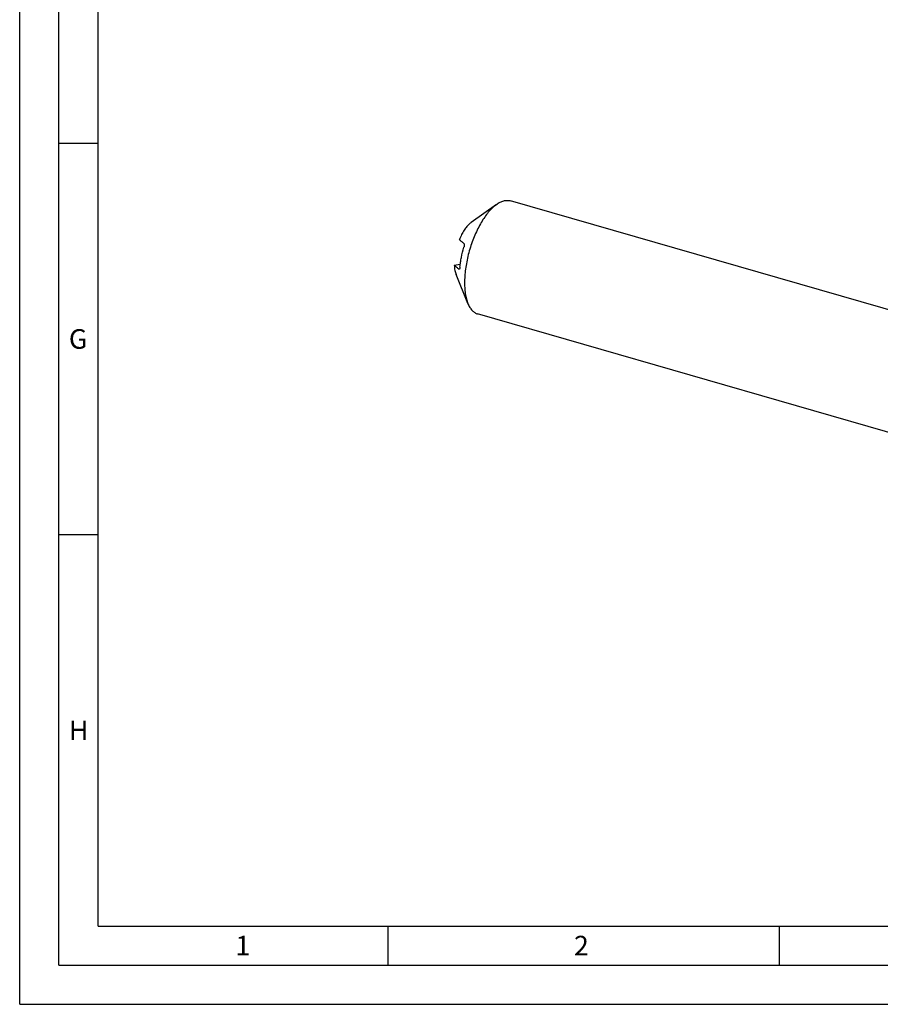
# Model space of a CAD drawing. Units: millimetres. Extents: x 0 to 594, y 0 to 420.
# Drawn here: x 0 to 110, y 0 to 126 of the extents above; entities that cross this region are included whole.
import ezdxf

# ---------------------------------------------------------------- set-up
doc = ezdxf.new("R2010")
doc.units = ezdxf.units.MM
doc.header["$LTSCALE"] = 32.67
doc.layers.add('606160715-000_CL', color=7, linetype='CONTINUOUS')
doc.layers.add('608092580-000-00-ED1_FORMAT', color=7, linetype='CONTINUOUS')
doc.styles.get("Standard").update_dxf_attribs({"font": 'TXT.SHX', "width": 0.7})

msp = doc.modelspace()

# ---------------------------------------------------------------- linework, layer by layer
at = {"layer": '606160715-000_CL', "color": 7, "linetype": 'CONTINUOUS'}
for p, q in [((60.8919, 102.1975), (57.6428, 99.874)), ((118.1812, 86.6219), (62.6515, 102.652)), ((55.4999, 94.427), (56.2627, 94.5461)), ((57.2327, 89.5216), (55.7217, 93.2192)), ((114.0091, 72.1692), (58.4794, 88.1993))]:
    msp.add_line(p, q, dxfattribs=at)
at = {"layer": '606160715-000_CL', "color": 9, "linetype": 'CONTINUOUS'}
msp.add_line((56.055, 93.9342), (56.1612, 93.9508), dxfattribs=at)
at = {"layer": '606160715-000_CL', "color": 7, "linetype": 'CONTINUOUS'}
for points, knots in [([(60.5654, 101.9394), (60.3959, 101.7926), (60.0601, 101.4605), (59.5898, 100.8898), (59.1352, 100.2305), (58.7037, 99.4933), (58.3022, 98.69), (57.9373, 97.8336), (57.615, 96.938), (57.3405, 96.0178), (57.1183, 95.0881), (56.952, 94.164), (56.8443, 93.2605), (56.7969, 92.3923), (56.8105, 91.5734), (56.8849, 90.817), (57.0188, 90.135), (57.1538, 89.7146), (57.2327, 89.5216)], [0, 0, 0, 0, 0.05013492, 0.10531695, 0.16513388, 0.22898934, 0.29615145, 0.3657891, 0.43700216, 0.50884868, 0.58037023, 0.65061684, 0.71867201, 0.78367931, 0.84487117, 0.90160324, 0.95339731, 1, 1, 1, 1]), ([(60.5654, 101.9394), (60.5924, 101.9627), (60.6983, 102.0524), (60.8081, 102.1375), (60.8919, 102.1975)], [0, 0, 0, 0, 0.25722823, 1, 1, 1, 1]), ([(60.8919, 102.1975), (61.0394, 102.303), (61.2657, 102.4429), (61.5803, 102.581), (61.8056, 102.6535), (62.0265, 102.6976), (62.242, 102.713), (62.4511, 102.6994), (62.5861, 102.6709), (62.6515, 102.652)], [0, 0, 0, 0, 0.28947839, 0.42212067, 0.54750643, 0.66661734, 0.78070133, 0.89126047, 1, 1, 1, 1]), ([(57.4714, 99.7385), (57.4082, 99.6838), (57.2825, 99.5641), (57.1025, 99.3637), (56.9256, 99.1376), (56.6905, 98.7964), (56.4164, 98.3183), (56.2295, 97.9096), (56.1417, 97.695)], [0, 0, 0, 0, 0.10199657, 0.21161324, 0.32850917, 0.45217302, 0.71704186, 1, 1, 1, 1]), ([(57.4714, 99.7385), (57.4856, 99.7508), (57.5411, 99.7979), (57.5988, 99.8425), (57.6428, 99.874)], [0, 0, 0, 0, 0.25721724, 1, 1, 1, 1]), ([(56.6968, 97.2022), (56.6016, 97.284), (56.4148, 97.4463), (56.2309, 97.6119), (56.1417, 97.695)], [0, 0, 0, 0, 0.50730434, 1, 1, 1, 1]), ([(56.6968, 97.2022), (56.7058, 97.1944), (56.7224, 97.1739), (56.7404, 97.1353), (56.7535, 97.0872), (56.7615, 97.0295), (56.7636, 96.9622), (56.759, 96.885), (56.7461, 96.7992), (56.7315, 96.7398), (56.7222, 96.7093)], [0, 0, 0, 0, 0.06999539, 0.15187403, 0.24827609, 0.36106228, 0.49196181, 0.64258649, 0.81338165, 1, 1, 1, 1]), ([(56.2231, 94.1675), (56.2412, 94.3758), (56.2902, 94.7977), (56.4355, 95.6504), (56.5949, 96.2878), (56.7222, 96.7093)], [0, 0, 0, 0, 0.24180212, 0.49081164, 1, 1, 1, 1]), ([(55.4999, 94.427), (55.5036, 94.3122), (55.5177, 94.0905), (55.5616, 93.7723), (55.6271, 93.4828), (55.6875, 93.3029), (55.7217, 93.2192)], [0, 0, 0, 0, 0.27926122, 0.53976634, 0.78022158, 1, 1, 1, 1]), ([(55.4999, 94.427), (55.5891, 94.3439), (55.773, 94.1783), (55.9598, 94.016), (56.055, 93.9342)], [0, 0, 0, 0, 0.49269567, 1, 1, 1, 1]), ([(56.1106, 93.9142), (56.1061, 93.9135), (56.0967, 93.9133), (56.0768, 93.9181), (56.0633, 93.927), (56.055, 93.9342)], [0, 0, 0, 0, 0.22492834, 0.45881987, 1, 1, 1, 1]), ([(56.2231, 94.1675), (56.2213, 94.147), (56.2166, 94.1089), (56.2061, 94.0567), (56.1931, 94.0132), (56.1716, 93.961), (56.1408, 93.9189), (56.1106, 93.9142)], [0, 0, 0, 0, 0.21399582, 0.39879471, 0.55403237, 0.68249893, 1, 1, 1, 1]), ([(57.2327, 89.5216), (57.3013, 89.3537), (57.4182, 89.1147), (57.6107, 88.8302), (57.7628, 88.6487), (57.9262, 88.4937), (58.1003, 88.3659), (58.2845, 88.266), (58.4139, 88.2181), (58.4794, 88.1993)], [0, 0, 0, 0, 0.28947992, 0.42212131, 0.54750689, 0.66661756, 0.78070153, 0.8912606, 1, 1, 1, 1])]:
    msp.add_open_spline(points, degree=3, knots=knots, dxfattribs=at)
at = {"layer": '608092580-000-00-ED1_FORMAT', "color": 3, "linetype": 'CONTINUOUS'}
for p, q in [((0, 0), (0, 420)), ((5, 5), (5, 415)), ((5, 110), (10, 110)), ((5, 60), (10, 60)), ((47, 10), (47, 5)), ((97, 10), (97, 5)), ((5, 5), (589, 5)), ((0, 0), (594, 0))]:
    msp.add_line(p, q, dxfattribs=at)
at = {"layer": '608092580-000-00-ED1_FORMAT', "color": 7, "linetype": 'CONTINUOUS'}
for q in [(10, 410), (584, 10)]:
    msp.add_line((10, 10), q, dxfattribs=at)

# ---------------------------------------------------------------- texts
at = {"layer": '608092580-000-00-ED1_FORMAT', "color": 2, "linetype": 'CONTINUOUS', "char_height": 2.5, "attachment_point": 1, "line_spacing_factor": 0.9}
for s, insert, width in [('G', (6.2798, 86.25), 3.660714), ('H', (6.2798, 36.25), 3.660714), ('1', (27.5476, 8.75), 2.857143), ('2', (70.7798, 8.75), 3.660714)]:
    msp.add_mtext(s, dxfattribs=dict(at, insert=insert, width=width))

doc.saveas('drawing.dxf')
